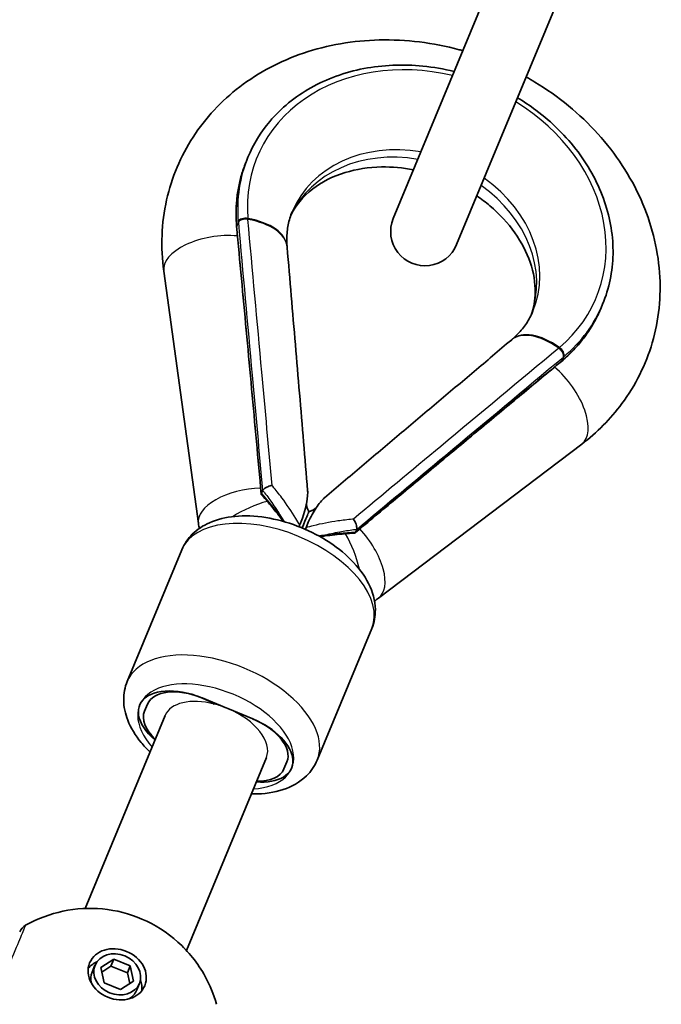
# Model space of a CAD drawing. Units: millimetres. Extents: x 4420 to 15050, y -4275 to 3866.
# Drawn here: x 11783 to 11877, y 1465 to 1609 of the extents above; entities that cross this region are included whole.
import ezdxf

# ---------------------------------------------------------------- set-up
doc = ezdxf.new("R2010")
doc.units = ezdxf.units.MM
doc.layers.add('Widoczne (ISO)', color=7, linetype='Continuous', lineweight=35)
doc.layers.add('Widoczne wąskie (ISO)', color=7, linetype='Continuous', lineweight=25)

msp = doc.modelspace()

# ---------------------------------------------------------------- linework, layer by layer
at = {"layer": 'Widoczne (ISO)'}
for p, q in [((11866.28, 1648.96), (11837.58, 1579.66)), ((11846.82, 1575.84), (11875.52, 1645.13)), ((11816.38, 1588.58), (11816.16, 1588.04)), ((11809.16, 1535.14), (11804.1, 1571.98)), ((11868.12, 1567.15), (11867.9, 1566.61)), ((11865.06, 1546.73), (11835.43, 1524.25)), ((11818.51, 1539.97), (11818.34, 1539.56)), ((11818.34, 1539.56), (11818.34, 1539.56)), ((11824.98, 1537.52), (11824.91, 1538.03)), ((11826.34, 1537.44), (11825.93, 1537.13)), ((11832.24, 1534.28), (11832.07, 1533.88)), ((11832.07, 1533.88), (11832.07, 1533.88)), ((11806.73, 1531.31), (11798.77, 1512.1)), ((11834.45, 1519.83), (11826.49, 1500.62)), ((11801.3, 1507.75), (11801.73, 1508.78)), ((11809.68, 1509.69), (11813.31, 1508.19)), ((11813.31, 1508.19), (11809.68, 1509.69)), ((11813.44, 1508.14), (11817.07, 1506.63)), ((11817.07, 1506.63), (11813.44, 1508.14)), ((11792.63, 1478.97), (11804.29, 1507.12)), ((11807.41, 1472.85), (11819.07, 1501)), ((11822.05, 1500.36), (11821.63, 1499.34)), ((11794.91, 1470.36), (11796.82, 1471.59)), ((11796.82, 1471.59), (11796.4, 1470.56)), ((11796.82, 1471.59), (11799.22, 1470.59)), ((11794.07, 1470.7), (11793.65, 1469.68)), ((11795.39, 1468.13), (11794.91, 1470.36)), ((11796.4, 1470.56), (11795.05, 1469.7)), ((11798.8, 1469.57), (11796.4, 1470.56)), ((11799.22, 1470.59), (11798.8, 1469.57)), ((11799.22, 1470.59), (11799.71, 1468.37)), ((11799.14, 1468), (11798.8, 1469.57)), ((11797.79, 1467.14), (11795.39, 1468.13)), ((11799.71, 1468.37), (11797.79, 1467.14)), ((11800.54, 1468.02), (11800.11, 1467))]:
    msp.add_line(p, q, dxfattribs=at)
for centre, radius, start, end in [((11842.2, 1577.75), 5, 157.5, 337.5), ((11784.94, 1474.78), 2, 119.3808, 157.5)]:
    msp.add_arc(centre, radius, start, end, dxfattribs=at)
for centre, major_axis, ratio, start_param, end_param in [((11840.19, 1639.84), (-5.3, -119.86), 0.22187, 5.260238, 5.269533), ((11878.96, 1719.64), (-12.99, -277.88), 0.211817, 5.267146, 5.267749), ((11916.56, 1704.4), (187.59, 206.08), 0.212168, 4.156981, 4.157583), ((11887.46, 1620.13), (80.84, 88.34), 0.22203, 4.155213, 4.164525), ((11807.98, 1505.59), (-7.39, 3.06), 0.55528, 4.459778, 7.330403), ((11808.19, 1506.1), (-6.47, 2.68), 0.55528, 4.712389, 6.283185), ((11807.98, 1505.59), (7.39, -3.06), 0.55528, 1.318186, 1.570796), ((11807.77, 1505.08), (-6.47, 2.68), 0.55528, 0, 0.962575), ((11815.59, 1503.04), (6.47, -2.68), 0.55528, 0, 1.570796), ((11815.37, 1502.53), (7.39, -3.06), 0.55528, 5.236008, 7.853982), ((11815.16, 1502.01), (6.47, -2.68), 0.55528, 5.320659, 6.283185), ((11796.67, 1467.82), (-4.02, 1.66), 0.831662, 5.623169, 6.050868), ((11796.88, 1468.34), (-3.23, 1.34), 0.831662, 0, 0.550441), ((11796.67, 1467.82), (4.02, -1.66), 0.831662, 0.232318, 0.660017), ((11796.88, 1468.34), (3.23, -1.34), 0.831662, 5.732744, 6.283185)]:
    msp.add_ellipse(centre, major_axis=major_axis, ratio=ratio, start_param=start_param, end_param=end_param, dxfattribs=at)
for major_axis in [(-4.02, 1.66), (3.23, -1.34)]:
    msp.add_ellipse((11797.31, 1469.36), major_axis=major_axis, ratio=0.831662, dxfattribs=at)
for points, knots in [([(11804.1, 1571.98), (11803.63, 1575.44), (11803.76, 1578.97), (11805.25, 1585.62), (11806.56, 1588.74), (11810.19, 1594.34), (11812.51, 1596.82), (11817.96, 1600.98), (11821.12, 1602.64), (11828, 1604.98), (11831.74, 1605.62), (11839.44, 1605.8), (11843.39, 1605.31), (11847.38, 1604.24), (11847.55, 1604.19), (11847.72, 1604.14)], [1.118268, 1.118268, 1.118268, 1.118268, 1.426998, 1.426998, 1.723534, 1.723534, 2.020276, 2.020276, 2.328853, 2.328853, 2.652472, 2.652472, 2.986232, 2.986232, 3.00097, 3.00097, 3.00097, 3.00097]), ([(11846.46, 1601.1), (11844.96, 1601.47), (11843.43, 1601.74), (11838.98, 1602.18), (11836.05, 1602.06), (11830.51, 1600.99), (11827.89, 1600.04), (11823.25, 1597.42), (11821.21, 1595.76), (11818.24, 1592.23), (11817.16, 1590.47), (11816.38, 1588.58)], [3.322197, 3.322197, 3.322197, 3.322197, 3.490003, 3.490003, 3.812684, 3.812684, 4.13434, 4.13434, 4.453653, 4.453653, 4.712389, 4.712389, 4.712389, 4.712389]), ([(11856.96, 1600.32), (11857.39, 1600.07), (11857.82, 1599.82), (11861.67, 1597.49), (11864.78, 1594.94), (11870.03, 1589.11), (11872.18, 1585.85), (11875.22, 1578.99), (11876.15, 1575.39), (11876.67, 1568.31), (11876.32, 1564.83), (11874.42, 1558.34), (11872.91, 1555.32), (11869.27, 1550.41), (11867.29, 1548.42), (11865.06, 1546.73)], [3.282216, 3.282216, 3.282216, 3.282216, 3.323981, 3.323981, 3.661582, 3.661582, 3.994681, 3.994681, 4.316538, 4.316538, 4.62247, 4.62247, 4.918012, 4.918012, 5.164918, 5.164918, 5.164918, 5.164918]), ([(11868.12, 1567.15), (11869.07, 1569.45), (11869.58, 1571.92), (11869.68, 1576.99), (11869.26, 1579.59), (11867.53, 1584.64), (11866.22, 1587.1), (11862.82, 1591.64), (11860.73, 1593.71), (11857.52, 1596.12), (11856.62, 1596.72), (11855.7, 1597.27)], [1.570796, 1.570796, 1.570796, 1.570796, 1.885871, 1.885871, 2.202602, 2.202602, 2.522403, 2.522403, 2.844301, 2.844301, 2.960988, 2.960988, 2.960988, 2.960988]), ([(11816.16, 1588.04), (11815.91, 1587.44), (11815.69, 1586.83), (11815.31, 1585.59), (11815.16, 1584.96), (11814.9, 1583.68), (11814.81, 1583.03), (11814.68, 1581.72), (11814.65, 1581.07), (11814.64, 1579.74), (11814.67, 1579.08), (11814.73, 1578.41)], [4.712389, 4.712389, 4.712389, 4.712389, 4.794657, 4.794657, 4.876925, 4.876925, 4.959193, 4.959193, 5.0414611, 5.0414611, 5.1237291, 5.1237291, 5.1237291, 5.1237291]), ([(11822.62, 1580.09), (11823.32, 1581.53), (11824.37, 1582.84), (11827.1, 1584.96), (11828.7, 1585.79), (11832.17, 1586.85), (11833.97, 1587.14), (11837.38, 1587.2), (11838.95, 1587.07), (11840.53, 1586.77)], [1.619005, 1.619005, 1.619005, 1.619005, 2.013956, 2.013956, 2.361075, 2.361075, 2.659245, 2.659245, 2.896509, 2.896509, 2.896509, 2.896509]), ([(11849.77, 1582.95), (11850.43, 1582.49), (11851.07, 1582.01), (11853.1, 1580.3), (11854.32, 1578.96), (11856.31, 1576.17), (11857.05, 1574.7), (11858.07, 1571.74), (11858.3, 1570.26), (11858.26, 1567.7), (11858.06, 1566.6), (11857.7, 1565.56)], [3.386677, 3.386677, 3.386677, 3.386677, 3.506341, 3.506341, 3.789092, 3.789092, 4.079318, 4.079318, 4.393392, 4.393392, 4.664181, 4.664181, 4.664181, 4.664181]), ([(11822.83, 1580.64), (11822.71, 1580.33), (11822.6, 1580.03), (11822.4, 1579.4), (11822.32, 1579.08), (11822.19, 1578.42), (11822.14, 1578.09), (11822.07, 1577.4), (11822.05, 1577.05), (11822.04, 1576.34), (11822.06, 1575.98), (11822.09, 1575.61)], [4.712389, 4.712389, 4.712389, 4.712389, 4.7934893, 4.7934893, 4.8745896, 4.8745896, 4.9556899, 4.9556899, 5.0367903, 5.0367903, 5.1178906, 5.1178906, 5.1178906, 5.1178906]), ([(11814.82, 1577.46), (11815.05, 1574.97), (11815.28, 1572.47), (11815.75, 1567.45), (11815.98, 1564.92), (11816.45, 1559.86), (11816.69, 1557.32), (11817.15, 1552.23), (11817.39, 1549.68), (11817.85, 1544.56), (11818.09, 1542), (11818.32, 1539.44)], [1.3493143, 1.3493143, 1.3493143, 1.3493143, 1.3903805, 1.3903805, 1.4314467, 1.4314467, 1.4725129, 1.4725129, 1.5135791, 1.5135791, 1.5546453, 1.5546453, 1.5546453, 1.5546453]), ([(11822.1, 1575.47), (11822.3, 1573.1), (11822.5, 1570.73), (11822.9, 1565.99), (11823.1, 1563.62), (11823.5, 1558.88), (11823.7, 1556.52), (11824.1, 1551.78), (11824.3, 1549.41), (11824.69, 1544.67), (11824.89, 1542.3), (11825.09, 1539.93)], [1.653996, 1.653996, 1.653996, 1.653996, 2.483569, 2.483569, 3.313142, 3.313142, 4.142716, 4.142716, 4.972289, 4.972289, 5.801863, 5.801863, 5.801863, 5.801863]), ([(11854.91, 1562.02), (11855.19, 1562.25), (11855.46, 1562.5), (11855.96, 1563.01), (11856.19, 1563.27), (11856.62, 1563.8), (11856.82, 1564.07), (11857.19, 1564.63), (11857.36, 1564.92), (11857.67, 1565.5), (11857.81, 1565.79), (11857.94, 1566.09)], [1.1652947, 1.1652947, 1.1652947, 1.1652947, 1.246395, 1.246395, 1.3274954, 1.3274954, 1.4085957, 1.4085957, 1.489696, 1.489696, 1.5707963, 1.5707963, 1.5707963, 1.5707963]), ([(11862.1, 1558.79), (11862.61, 1559.22), (11863.1, 1559.67), (11864.03, 1560.61), (11864.47, 1561.1), (11865.31, 1562.11), (11865.7, 1562.64), (11866.42, 1563.72), (11866.76, 1564.28), (11867.37, 1565.43), (11867.65, 1566.01), (11867.9, 1566.61)], [1.1594562, 1.1594562, 1.1594562, 1.1594562, 1.2417242, 1.2417242, 1.3239923, 1.3239923, 1.4062603, 1.4062603, 1.4885283, 1.4885283, 1.5707963, 1.5707963, 1.5707963, 1.5707963]), ([(11827.56, 1538.91), (11829.37, 1540.45), (11831.19, 1541.98), (11834.82, 1545.05), (11836.64, 1546.58), (11840.27, 1549.65), (11842.09, 1551.18), (11845.72, 1554.25), (11847.54, 1555.79), (11851.17, 1558.85), (11852.98, 1560.39), (11854.8, 1561.92)], [1.999063, 1.999063, 1.999063, 1.999063, 2.828637, 2.828637, 3.65821, 3.65821, 4.487783, 4.487783, 5.317357, 5.317357, 6.14693, 6.14693, 6.14693, 6.14693]), ([(11832, 1533.77), (11833.97, 1535.42), (11835.95, 1537.07), (11839.9, 1540.35), (11841.87, 1541.99), (11845.8, 1545.26), (11847.76, 1546.89), (11851.67, 1550.14), (11853.62, 1551.76), (11857.5, 1554.98), (11859.43, 1556.59), (11861.36, 1558.18)], [-1.5546453, -1.5546453, -1.5546453, -1.5546453, -1.5135791, -1.5135791, -1.4725129, -1.4725129, -1.4314467, -1.4314467, -1.3903805, -1.3903805, -1.3493143, -1.3493143, -1.3493143, -1.3493143]), ([(11819.91, 1540.69), (11819.91, 1540.69), (11819.91, 1540.69), (11819.81, 1540.68), (11819.71, 1540.66), (11819.5, 1540.6), (11819.4, 1540.56), (11819.17, 1540.47), (11819.06, 1540.42), (11818.85, 1540.3), (11818.76, 1540.23), (11818.61, 1540.11), (11818.56, 1540.05), (11818.52, 1539.99)], [-0.0004974, -0.0004974, -0.0004974, -0.0004974, 0, 0, 0.0342484, 0.0342484, 0.0679307, 0.0679307, 0.1072667, 0.1072667, 0.1448954, 0.1448954, 0.1822013, 0.1822013, 0.1822013, 0.1822013]), ([(11818.34, 1539.56), (11818.32, 1539.5), (11818.31, 1539.44), (11818.34, 1539.37), (11818.35, 1539.36), (11818.36, 1539.34)], [0, 0, 0, 0, 0.03718983, 0.03718983, 0.05273215, 0.05273215, 0.05273215, 0.05273215]), ([(11818.36, 1539.34), (11818.68, 1538.99), (11819, 1538.63), (11819.62, 1537.89), (11819.92, 1537.52), (11820.52, 1536.77), (11820.82, 1536.4), (11821.25, 1535.83), (11821.39, 1535.64), (11821.53, 1535.45)], [-1.5710046, -1.5710046, -1.5710046, -1.5710046, -1.4769034, -1.4769034, -1.3828023, -1.3828023, -1.2887012, -1.2887012, -1.2423071, -1.2423071, -1.2423071, -1.2423071]), ([(11824.14, 1535.45), (11824.64, 1536.66), (11824.99, 1538.12), (11825.1, 1539.45), (11825.11, 1539.71), (11825.09, 1539.93)], [-0.82808, -0.82808, -0.82808, -0.82808, -0.3620258, -0.3620258, -0.2392907, -0.2392907, -0.2392907, -0.2392907]), ([(11827.56, 1538.91), (11827.5, 1538.87), (11827.44, 1538.81), (11827.01, 1538.39), (11826.58, 1537.81), (11825.78, 1536.56), (11825.38, 1535.82), (11825.06, 1535.07)], [-0.9243882, -0.9243882, -0.9243882, -0.9243882, -0.8588773, -0.8588773, -0.4340667, -0.4340667, 0, 0, 0, 0]), ([(11825.26, 1536.85), (11825.24, 1536.91), (11825.22, 1536.96), (11825.17, 1537.07), (11825.15, 1537.13), (11825.1, 1537.24), (11825.08, 1537.29), (11825.03, 1537.4), (11825.01, 1537.46), (11824.96, 1537.56), (11824.94, 1537.62), (11824.91, 1537.67)], [2.24670671, 2.24670671, 2.24670671, 2.24670671, 2.25830808, 2.25830808, 2.26990946, 2.26990946, 2.28151084, 2.28151084, 2.29311222, 2.29311222, 2.3047136, 2.3047136, 2.3047136, 2.3047136]), ([(11806.73, 1531.31), (11807.09, 1532.17), (11807.62, 1532.95), (11808.99, 1534.3), (11809.85, 1534.85), (11811.91, 1535.76), (11813.15, 1536.05), (11815.9, 1536.32), (11817.43, 1536.26), (11820.51, 1535.77), (11822.07, 1535.35), (11825.06, 1534.22), (11826.49, 1533.51), (11829.15, 1531.85), (11830.37, 1530.9), (11832.47, 1528.79), (11833.35, 1527.63), (11834.57, 1525.19), (11834.94, 1523.91), (11834.98, 1521.65), (11834.81, 1520.71), (11834.45, 1519.83)], [4.712389, 4.712389, 4.712389, 4.712389, 4.942983, 4.942983, 5.199072, 5.199072, 5.517413, 5.517413, 5.873572, 5.873572, 6.226823, 6.226823, 6.575719, 6.575719, 6.926899, 6.926899, 7.283989, 7.283989, 7.618842, 7.618842, 7.853982, 7.853982, 7.853982, 7.853982]), ([(11824.29, 1534.5), (11824.37, 1534.71), (11824.46, 1534.91), (11824.75, 1535.62), (11824.94, 1536.07), (11825.17, 1536.62), (11825.23, 1536.78), (11825.26, 1536.85), (11825.26, 1536.85), (11825.26, 1536.85)], [-1.7804479, -1.7804479, -1.7804479, -1.7804479, -1.7049782, -1.7049782, -1.5035123, -1.5035123, -1.3459609, -1.3459609, -1.3094484, -1.3094484, -1.3094484, -1.3094484]), ([(11826.09, 1537.18), (11826.03, 1537.16), (11825.98, 1537.14), (11825.87, 1537.1), (11825.81, 1537.08), (11825.7, 1537.04), (11825.65, 1537.01), (11825.54, 1536.97), (11825.48, 1536.95), (11825.37, 1536.9), (11825.32, 1536.88), (11825.26, 1536.85)], [3.97847171, 3.97847171, 3.97847171, 3.97847171, 3.99007309, 3.99007309, 4.00167446, 4.00167446, 4.01327584, 4.01327584, 4.02487722, 4.02487722, 4.0364786, 4.0364786, 4.0364786, 4.0364786]), ([(11821.36, 1535.89), (11821.37, 1535.88), (11821.37, 1535.87), (11821.48, 1535.71), (11821.58, 1535.56), (11821.68, 1535.41)], [-0.0041198, -0.0041198, -0.0041198, -0.0041198, 0, 0, 0.05348296, 0.05348296, 0.05348296, 0.05348296]), ([(11823.82, 1534.69), (11823.82, 1534.69), (11823.83, 1534.7), (11823.86, 1534.79), (11823.9, 1534.87), (11823.92, 1534.93)], [0.16821998, 0.16821998, 0.16821998, 0.16821998, 0.17017163, 0.17017163, 0.20731342, 0.20731342, 0.20731342, 0.20731342]), ([(11824.85, 1534.54), (11824.82, 1534.48), (11824.79, 1534.41), (11824.75, 1534.31), (11824.75, 1534.31), (11824.75, 1534.3)], [0, 0, 0, 0, 0.03361096, 0.03361096, 0.035428, 0.035428, 0.035428, 0.035428]), ([(11831.76, 1535.78), (11831.76, 1535.78), (11831.76, 1535.78), (11831.82, 1535.71), (11831.88, 1535.62), (11831.98, 1535.43), (11832.03, 1535.33), (11832.13, 1535.11), (11832.17, 1534.98), (11832.23, 1534.75), (11832.25, 1534.64), (11832.27, 1534.45), (11832.26, 1534.37), (11832.25, 1534.31)], [-0.1823662, -0.1823662, -0.1823662, -0.1823662, -0.1818697, -0.1818697, -0.1476836, -0.1476836, -0.1140625, -0.1140625, -0.0747982, -0.0747982, -0.037238, -0.037238, 0, 0, 0, 0]), ([(11826.78, 1533.3), (11826.95, 1533.34), (11827.13, 1533.37), (11827.31, 1533.41), (11827.33, 1533.41), (11827.34, 1533.41)], [0.2379963, 0.2379963, 0.2379963, 0.2379963, 0.29124532, 0.29124532, 0.29527814, 0.29527814, 0.29527814, 0.29527814]), ([(11826.91, 1533.22), (11827.14, 1533.26), (11827.38, 1533.29), (11828.08, 1533.39), (11828.56, 1533.45), (11829.51, 1533.55), (11829.99, 1533.6), (11830.95, 1533.68), (11831.42, 1533.71), (11831.9, 1533.73)], [1.2423071, 1.2423071, 1.2423071, 1.2423071, 1.2887012, 1.2887012, 1.3828023, 1.3828023, 1.4769034, 1.4769034, 1.5710046, 1.5710046, 1.5710046, 1.5710046]), ([(11832.07, 1533.88), (11832.04, 1533.81), (11832.01, 1533.77), (11831.94, 1533.74), (11831.92, 1533.74), (11831.9, 1533.73)], [-0.15962106, -0.15962106, -0.15962106, -0.15962106, -0.1223644, -0.1223644, -0.10679414, -0.10679414, -0.10679414, -0.10679414]), ([(11798.77, 1512.1), (11798.42, 1511.25), (11798.25, 1510.32), (11798.26, 1508.39), (11798.48, 1507.4), (11799.29, 1505.3), (11799.96, 1504.21), (11801.19, 1502.72), (11801.62, 1502.26), (11802.09, 1501.81)], [1.5707963, 1.5707963, 1.5707963, 1.5707963, 1.8013902, 1.8013902, 2.0574791, 2.0574791, 2.3758206, 2.3758206, 2.5282095, 2.5282095, 2.5282095, 2.5282095]), ([(11816.87, 1495.69), (11817, 1495.68), (11817.13, 1495.68), (11818.75, 1495.69), (11820.2, 1495.88), (11822.79, 1496.75), (11823.96, 1497.39), (11825.58, 1498.96), (11826.13, 1499.75), (11826.49, 1500.62)], [3.7549994, 3.7549994, 3.7549994, 3.7549994, 3.7853059, 3.7853059, 4.1423961, 4.1423961, 4.4772494, 4.4772494, 4.712389, 4.712389, 4.712389, 4.712389]), ([(11783.96, 1476.52), (11785.73, 1477.52), (11787.57, 1478.18), (11791.36, 1478.99), (11793.3, 1479.07), (11797.19, 1478.71), (11799.11, 1478.2), (11802.8, 1476.62), (11804.56, 1475.51), (11807.68, 1472.71), (11809.06, 1471.04), (11810.83, 1467.81), (11811.4, 1466.45), (11811.81, 1464.99)], [0.57817, 0.57817, 0.57817, 0.57817, 0.879736, 0.879736, 1.216314, 1.216314, 1.586788, 1.586788, 1.971521, 1.971521, 2.338236, 2.338236, 2.563422, 2.563422, 2.563422, 2.563422])]:
    msp.add_open_spline(points, degree=3, knots=knots, dxfattribs=at)
for points in [[(11818.51, 1539.97), (11818.52, 1539.98), (11818.52, 1539.98), (11818.52, 1539.99)], [(11809.28, 1534.42), (11809.23, 1534.66), (11809.19, 1534.9), (11809.16, 1535.14)], [(11823.92, 1534.93), (11824, 1535.1), (11824.07, 1535.28), (11824.14, 1535.45)], [(11825.06, 1535.07), (11824.99, 1534.9), (11824.92, 1534.72), (11824.85, 1534.54)], [(11832.25, 1534.31), (11832.24, 1534.3), (11832.24, 1534.29), (11832.24, 1534.28)], [(11835.43, 1524.25), (11835.24, 1524.11), (11835.04, 1523.96), (11834.84, 1523.83)]]:
    msp.add_open_spline(points, degree=3, dxfattribs=at)
at = {"layer": 'Widoczne wąskie (ISO)'}
for p, q in [((11814.98, 1579.09), (11814.75, 1578.55)), ((11862.4, 1559.44), (11862.17, 1558.9))]:
    msp.add_line(p, q, dxfattribs=at)
for centre, major_axis, ratio, start_param, end_param in [((11842.46, 1578.37), (-24.74, 10.25), 0.831663, 4.900213, 6.688687), ((11842.46, 1578.37), (24.74, -10.25), 0.831663, 5.877684, 7.666157), ((11840.39, 1573.37), (-17.55, 7.27), 0.831663, 4.978683, 6.283185), ((11839.94, 1572.29), (-17.55, 7.27), 0.831663, 4.978683, 6.243811), ((11842.03, 1577.33), (-25.87, 10.72), 0.831663, 0, 0.41134), ((11842.25, 1577.87), (-25.87, 10.72), 0.831663, 0, 0.405502), ((11840.39, 1573.37), (17.55, -7.27), 0.831663, 0, 1.304502), ((11839.94, 1572.29), (17.55, -7.27), 0.831663, 0.039375, 1.304502), ((11815.94, 1579.18), (-0.996, -0.084), 0.510249, 4.230761, 6.02565), ((11815.95, 1579.04), (-0.996, -0.09), 0.508323, 4.227483, 6.022425), ((11815.95, 1579.04), (-0.996, -0.09), 0.508343, 4.227475, 6.022421), ((11812.12, 1574.77), (9.96, 0.84), 0.510249, 0, 1.089168), ((11812.14, 1574.63), (9.96, 0.84), 0.510737, 0, 1.089023), ((11815.73, 1578.5), (-0.996, -0.09), 0.508962, 6.022308, 6.283185), ((11815.81, 1577.55), (-0.996, -0.093), 0.516651, 6.020875, 6.283185), ((11816.7, 1531.93), (-16.93, 187.43), 0.012331, 4.752008, 4.957393), ((11812.03, 1573.06), (-7.93, -1.09), 0.499388, 4.281096, 6.283185), ((11842.03, 1577.33), (25.87, -10.72), 0.831663, 5.871845, 6.283185), ((11842.25, 1577.87), (25.87, -10.72), 0.831663, 5.877684, 6.283185), ((11861.36, 1554.38), (-6.45, 7.64), 0.510249, 5.194017, 6.283185), ((11861.25, 1554.28), (-6.45, 7.64), 0.510737, 5.194163, 6.283185), ((11861.68, 1560.1), (0.641, -0.768), 0.508323, 0.260761, 2.055702), ((11861.67, 1560.1), (0.641, -0.768), 0.508343, 0.260764, 2.05571), ((11861.78, 1560.19), (0.645, -0.764), 0.510249, 0.257535, 2.052424), ((11861.45, 1559.56), (0.64, -0.768), 0.508962, 0, 0.260878), ((11827.83, 1527.32), (144.51, 120.56), 0.012331, 1.325792, 1.531177), ((11860.22, 1553.1), (4.84, -6.37), 0.499388, 0, 2.002089), ((11860.72, 1558.95), (0.638, -0.77), 0.516651, 0, 0.26231), ((11817.08, 1536.22), (-7.93, -1.09), 0.499388, 4.497888, 6.283185), ((11816.46, 1534.91), (9.89, -12.06), 0.285785, 1.419609, 1.725426), ((11817.65, 1534.31), (7.26, 3.36), 0.412327, 1.170693, 1.880193), ((11817.65, 1534.31), (7.26, 3.36), 0.412327, 0, 0.035131), ((11817.08, 1536.22), (7.93, 1.09), 0.499388, 0.069261, 0.132344), ((11820.59, 1525.57), (-13.86, 5.74), 0.55528, 3.141593, 6.283185), ((11830.6, 1530.63), (-4.84, 6.37), 0.499388, 6.150842, 6.213924), ((11828.85, 1529.68), (-2.76, 7.51), 0.412327, 6.248054, 6.283185), ((11830.11, 1529.26), (-15.52, -1.54), 0.285785, 4.557759, 4.863576), ((11828.85, 1529.68), (-2.76, 7.51), 0.412327, 4.402992, 5.112493), ((11830.6, 1530.63), (4.84, -6.37), 0.499388, 0, 1.785297), ((11812.63, 1506.36), (13.86, -5.74), 0.55528, 0, 3.141593), ((11811.68, 1504.06), (-11.09, 4.59), 0.55528, 2.30054, 7.12427), ((11811.68, 1504.06), (-7.39, 3.06), 0.55528, 4.965157, 6.283185), ((11811.68, 1504.06), (-7.39, 3.06), 0.55528, 4.721255, 4.965157), ((11811.68, 1504.06), (-7.39, 3.06), 0.55528, 4.703523, 4.721255), ((11811.68, 1504.06), (-7.39, 3.06), 0.55528, 3.141593, 4.703523)]:
    msp.add_ellipse(centre, major_axis=major_axis, ratio=ratio, start_param=start_param, end_param=end_param, dxfattribs=at)
for points, knots in [([(11814.96, 1579.23), (11814.97, 1579.2), (11814.97, 1579.18), (11814.97, 1579.13), (11814.97, 1579.11), (11814.98, 1579.09)], [0, 0, 0, 0, 0.00820844, 0.00820844, 0.01576394, 0.01576394, 0.01576394, 0.01576394]), ([(11814.98, 1579.09), (11814.98, 1579.09), (11814.98, 1579.08), (11814.98, 1579.08), (11814.98, 1579.08), (11814.98, 1579.08)], [0, 0, 0, 0, 0.000326419, 0.000326419, 0.000652838, 0.000652838, 0.000652838, 0.000652838]), ([(11814.98, 1579.08), (11815.65, 1571.64), (11816.32, 1564.21), (11817.5, 1551.17), (11818.01, 1545.57), (11818.51, 1539.97)], [0, 0, 0, 0, 2.600837, 2.600837, 4.560246, 4.560246, 4.560246, 4.560246]), ([(11816.37, 1579.53), (11816.37, 1579.55), (11816.37, 1579.58), (11816.37, 1579.62), (11816.36, 1579.64), (11816.36, 1579.67)], [-0.01576394, -0.01576394, -0.01576394, -0.01576394, -0.00820844, -0.00820844, 0, 0, 0, 0]), ([(11819.91, 1540.69), (11819.41, 1546.2), (11818.91, 1551.71), (11817.73, 1564.65), (11817.05, 1572.09), (11816.37, 1579.53)], [-4.527336, -4.527336, -4.527336, -4.527336, -2.600837, -2.600837, 0, 0, 0, 0]), ([(11816.37, 1579.53), (11816.37, 1579.53), (11816.37, 1579.53), (11816.37, 1579.53), (11816.37, 1579.53), (11816.37, 1579.53)], [-0.000652838, -0.000652838, -0.000652838, -0.000652838, -0.000326419, -0.000326419, 0, 0, 0, 0]), ([(11814.84, 1577.6), (11814.83, 1577.75), (11814.81, 1577.91), (11814.78, 1578.23), (11814.77, 1578.39), (11814.75, 1578.55)], [-0.1112735, -0.1112735, -0.1112735, -0.1112735, -0.0556368, -0.0556368, 0, 0, 0, 0]), ([(11861.72, 1560.74), (11855.98, 1555.96), (11850.25, 1551.18), (11840.26, 1542.87), (11836.01, 1539.32), (11831.76, 1535.78)], [-5.201781, -5.201781, -5.201781, -5.201781, -2.60089, -2.60089, -0.674445, -0.674445, -0.674445, -0.674445]), ([(11861.83, 1560.83), (11861.81, 1560.82), (11861.79, 1560.81), (11861.76, 1560.78), (11861.74, 1560.76), (11861.72, 1560.75)], [-0.01576394, -0.01576394, -0.01576394, -0.01576394, -0.00788197, -0.00788197, 0, 0, 0, 0]), ([(11861.72, 1560.75), (11861.72, 1560.75), (11861.72, 1560.75), (11861.72, 1560.74), (11861.72, 1560.74), (11861.72, 1560.74)], [-0.000652838, -0.000652838, -0.000652838, -0.000652838, -0.000326419, -0.000326419, 0, 0, 0, 0]), ([(11832.24, 1534.28), (11836.56, 1537.89), (11840.88, 1541.49), (11850.93, 1549.87), (11856.66, 1554.66), (11862.39, 1559.44)], [0.641535, 0.641535, 0.641535, 0.641535, 2.60089, 2.60089, 5.201781, 5.201781, 5.201781, 5.201781]), ([(11862.17, 1558.9), (11862.05, 1558.8), (11861.93, 1558.7), (11861.68, 1558.5), (11861.56, 1558.4), (11861.44, 1558.29)], [-0.1112735, -0.1112735, -0.1112735, -0.1112735, -0.0556368, -0.0556368, 0, 0, 0, 0]), ([(11862.39, 1559.44), (11862.39, 1559.44), (11862.39, 1559.44), (11862.4, 1559.44), (11862.4, 1559.44), (11862.4, 1559.44)], [0, 0, 0, 0, 0.000326419, 0.000326419, 0.000652838, 0.000652838, 0.000652838, 0.000652838]), ([(11862.4, 1559.44), (11862.42, 1559.46), (11862.43, 1559.47), (11862.47, 1559.5), (11862.49, 1559.52), (11862.51, 1559.53)], [0, 0, 0, 0, 0.00788197, 0.00788197, 0.01576394, 0.01576394, 0.01576394, 0.01576394]), ([(11823.92, 1534.93), (11823.75, 1535.24), (11823.56, 1535.55), (11822.74, 1536.91), (11822.05, 1537.92), (11821.32, 1538.9), (11820.89, 1539.47), (11820.45, 1540.03), (11819.97, 1540.62), (11819.94, 1540.66), (11819.91, 1540.69)], [-0.8648619, -0.8648619, -0.8648619, -0.8648619, -0.7606682, -0.7606682, -0.4095873, -0.4095873, -0.4095873, -0.2047936, -0.2047936, -0.1908317, -0.1908317, -0.1908317, -0.1908317]), ([(11818.52, 1539.99), (11818.62, 1539.87), (11818.71, 1539.75), (11819.22, 1539.09), (11819.62, 1538.54), (11820, 1537.98), (11820.47, 1537.29), (11820.93, 1536.6), (11821.36, 1535.89)], [0.1577633, 0.1577633, 0.1577633, 0.1577633, 0.2047936, 0.2047936, 0.4095873, 0.4095873, 0.4095873, 0.6586003, 0.6586003, 0.6586003, 0.6586003]), ([(11831.76, 1535.78), (11831.71, 1535.78), (11831.66, 1535.78), (11830.91, 1535.7), (11830.2, 1535.62), (11829.5, 1535.52), (11828.29, 1535.34), (11827.08, 1535.11), (11825.54, 1534.73), (11825.19, 1534.64), (11824.85, 1534.54)], [-0.9209148, -0.9209148, -0.9209148, -0.9209148, -0.9069529, -0.9069529, -0.7021592, -0.7021592, -0.7021592, -0.3510796, -0.3510796, -0.2468846, -0.2468846, -0.2468846, -0.2468846]), ([(11827.34, 1533.41), (11828.15, 1533.61), (11828.96, 1533.78), (11829.77, 1533.93), (11830.44, 1534.05), (11831.12, 1534.16), (11831.94, 1534.27), (11832.09, 1534.29), (11832.25, 1534.31)], [0.4531462, 0.4531462, 0.4531462, 0.4531462, 0.7021592, 0.7021592, 0.7021592, 0.9069529, 0.9069529, 0.9539833, 0.9539833, 0.9539833, 0.9539833]), ([(11775.74, 1456.68), (11775.93, 1457.14), (11776.14, 1457.66), (11777, 1459.73), (11777.78, 1461.62), (11779.34, 1465.37), (11780.1, 1467.22), (11781.49, 1470.57), (11782.12, 1472.09), (11783.09, 1474.42), (11783.45, 1475.29), (11783.86, 1476.29), (11783.96, 1476.52), (11783.96, 1476.52)], [-3.268858, -3.268858, -3.268858, -3.268858, -3.039836, -3.039836, -2.451064, -2.451064, -1.929794, -1.929794, -1.426728, -1.426728, -0.96971, -0.96971, -0.59479, -0.59479, -0.59479, -0.59479])]:
    msp.add_open_spline(points, degree=3, knots=knots, dxfattribs=at)

doc.saveas('drawing.dxf')
